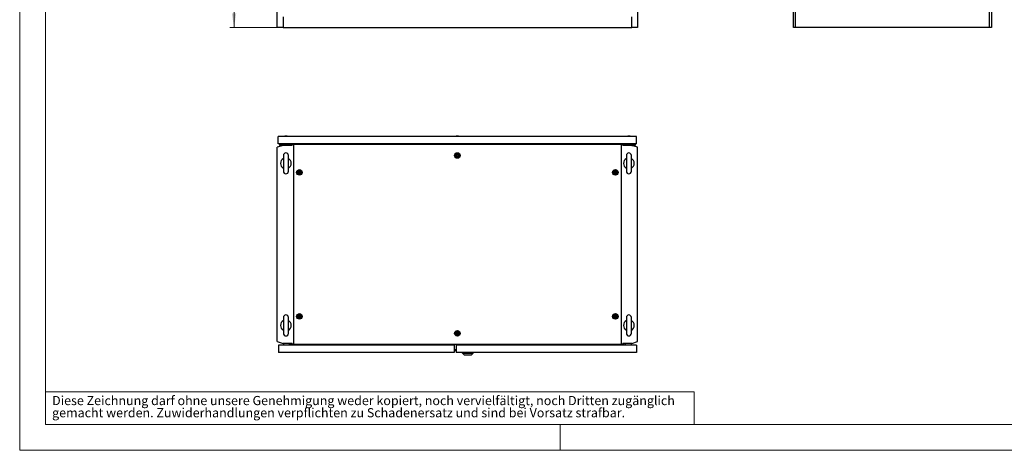
# Model space of a CAD drawing. Units: millimetres. Extents: x 0 to 420, y 0 to 297.
# Drawn here: x 0 to 228, y 0 to 100 of the extents above; entities that cross this region are included whole.
import ezdxf

# ---------------------------------------------------------------- set-up
doc = ezdxf.new("R2010")
doc.units = ezdxf.units.MM
doc.styles.add('SLDTEXTSTYLE0', font='GOTHIC.TTF', dxfattribs={"width": 0.913})
doc.dimstyles.new('SLDDIMSTYLE0', dxfattribs={"dimtxt": 3.5, "dimasz": 3.302, "dimexe": 0, "dimexo": 0.0625, "dimgap": 0.875, "dimtad": 1, "dimlfac": 12, "dimrnd": 1e-09, "dimzin": 12, "dimdsep": 46, "dimtxsty": 'SLDTEXTSTYLE0', "dimsah": 1, "dimcen": 0.09, "dimadec": 0, "dimazin": 3, "dimtfac": 1, "dimtofl": 0, "dimtmove": 0, "dimatfit": 3, "dimfxl": 1, "dimfrac": 2, "dimtolj": 1, "dimtzin": 12, "dimarcsym": 0})

# ---------------------------------------------------------------- blocks, each defined once
blk = doc.blocks.new('SW_NOTE_0_2')
at = {"color": 0, "linetype": 'Continuous', "lineweight": 0, "attachment_point": 1, "style": 'SLDTEXTSTYLE0'}
for s, insert, char_height in [('Diese Zeichnung darf ohne unsere Genehmigung weder kopiert, noch vervielfältigt, noch Dritten zugänglich', (0, 2.7), 2.11667), ('gemacht werden. Zuwiderhandlungen verpflichten zu Schadenersatz und sind bei Vorsatz strafbar.', (0, -0.12), 2.1167)]:
    blk.add_mtext(s, dxfattribs=dict(at, insert=insert, char_height=char_height))
blk = doc.blocks.new('_D')
at = {"color": 7, "linetype": 'Continuous', "lineweight": 0}
for p, q in [((59.58, 264.48), (48.58, 264.48)), ((49.58, 97.82), (49.58, 264.48)), ((43.31, 192.14), (43.31, 193.21)), ((43.31, 193.21), (48.87, 193.21)), ((48.87, 193.21), (48.87, 192.14)), ((43.31, 180.5), (43.31, 179.44)), ((48.87, 179.44), (48.87, 180.5)), ((43.31, 179.44), (48.87, 179.44)), ((59.58, 97.82), (48.58, 97.82))]:
    blk.add_line(p, q, dxfattribs=at)
at = {"color": 7, "linetype": 'Continuous', "lineweight": 18}
for points in [[(49.58, 264.48), (49.07, 261.18), (50.09, 261.18)], [(49.58, 97.82), (50.09, 101.12), (49.07, 101.12)]]:
    blk.add_solid(points, dxfattribs=at)
at = {"color": 7, "linetype": 'Continuous', "lineweight": 18, "char_height": 3.5, "attachment_point": 1, "rotation": 90, "style": 'SLDTEXTSTYLE0'}
for s, insert in [('78.74', (44.4, 180.5)), ('2000', (44.4, 168.03))]:
    blk.add_mtext(s, dxfattribs=dict(at, insert=insert))

msp = doc.modelspace()

# ---------------------------------------------------------------- linework, layer by layer
at = {"color": 7, "linetype": 'Continuous', "lineweight": 18}
for p, q in [((0, 0), (0, 297)), ((6, 291), (6, 6)), ((6, 13.5), (156, 13.5)), ((156, 13.5), (156, 6)), ((6, 6), (414, 6)), ((125, 0), (125, 6)), ((0, 0), (420, 0))]:
    msp.add_line(p, q, dxfattribs=at)
at = {"color": 7, "linetype": 'Continuous', "lineweight": 25}
for p, q in [((59.57701, 97.8177), (59.57701, 264.48437)), ((142.91035, 264.48437), (142.91035, 97.8177)), ((179.39387, 264.48437), (179.39387, 97.8177)), ((224.36075, 97.8177), (224.36075, 264.48437)), ((224.79397, 264.48437), (224.79397, 97.8177)), ((178.96064, 97.8177), (178.96064, 107.60937)), ((60.91035, 100.3177), (60.91035, 97.8177)), ((141.57701, 97.8177), (141.57701, 100.3177)), ((60.91035, 97.8177), (59.57701, 97.8177)), ((60.91035, 97.8177), (141.57701, 97.8177)), ((142.91035, 97.8177), (141.57701, 97.8177)), ((179.39387, 97.8177), (178.96064, 97.8177)), ((224.36075, 97.8177), (179.39387, 97.8177)), ((224.79397, 97.8177), (224.36075, 97.8177)), ((142.70201, 72.65223), (59.78535, 72.65223)), ((59.78535, 70.9439), (59.78535, 72.65223)), ((142.70201, 70.9439), (59.78535, 70.9439)), ((60.11868, 70.9439), (60.11868, 70.5689)), ((60.28535, 70.9439), (60.28535, 70.73556)), ((61.16035, 70.73556), (60.28535, 70.73556)), ((61.31035, 72.73556), (61.07702, 72.65223)), ((61.16035, 70.9439), (61.16035, 70.73556)), ((61.16035, 70.73556), (61.16035, 70.5689)), ((61.16035, 70.73556), (61.99368, 70.73556)), ((61.84368, 72.73556), (61.31035, 72.73556)), ((62.07702, 72.65223), (61.84368, 72.73556)), ((61.99368, 70.73556), (61.99368, 70.9439)), ((61.99368, 70.5689), (61.99368, 70.73556)), ((62.70201, 70.73556), (61.99368, 70.73556)), ((62.70201, 70.73556), (62.70201, 70.5689)), ((62.74368, 70.9439), (62.74368, 70.5689)), ((62.96035, 70.5689), (62.96035, 70.77723)), ((62.96035, 70.77723), (63.30997, 70.77723)), ((63.30997, 70.77723), (63.30997, 24.52723)), ((139.17739, 70.77723), (63.30997, 70.77723)), ((99.16035, 70.9439), (99.16035, 70.77723)), ((100.97702, 72.73556), (100.74368, 72.65223)), ((101.51035, 72.73556), (100.97702, 72.73556)), ((101.74368, 72.65223), (101.51035, 72.73556)), ((103.32701, 70.77723), (103.32701, 70.9439)), ((139.17739, 24.52723), (139.17739, 70.77723)), ((139.17739, 70.77723), (139.52701, 70.77723)), ((139.52701, 70.77723), (139.52701, 70.5689)), ((139.74368, 70.9439), (139.74368, 70.5689)), ((139.78534, 70.73556), (139.78534, 70.5689)), ((139.78534, 70.73556), (140.49368, 70.73556)), ((140.64368, 72.73556), (140.41035, 72.65223)), ((140.49368, 70.9439), (140.49368, 70.73556)), ((140.49368, 70.5689), (140.49368, 70.73556)), ((141.32701, 70.73556), (140.49368, 70.73556)), ((141.17701, 72.73556), (140.64368, 72.73556)), ((141.41035, 72.65223), (141.17701, 72.73556)), ((141.32701, 70.73556), (141.32701, 70.9439)), ((141.32701, 70.73556), (141.32701, 70.5689)), ((141.32701, 70.73556), (142.20202, 70.73556)), ((142.20202, 70.9439), (142.20202, 70.73556)), ((142.36868, 70.9439), (142.36868, 70.5689)), ((142.70201, 70.9439), (142.70201, 72.65223)), ((60.91035, 70.5689), (59.57701, 70.13567)), ((59.57701, 25.16879), (59.57701, 70.13567)), ((60.91035, 70.5689), (60.11868, 70.5689)), ((62.99531, 70.5689), (60.91035, 70.5689)), ((141.57702, 70.5689), (139.49205, 70.5689)), ((141.57702, 70.5689), (142.36868, 70.5689)), ((142.91035, 70.13567), (141.57702, 70.5689)), ((142.91035, 25.16879), (142.91035, 70.13567)), ((60.99368, 68.23473), (60.99368, 64.56973)), ((62.16035, 64.56973), (62.16035, 68.23473)), ((140.32701, 68.23473), (140.32701, 64.56973)), ((141.49368, 64.56973), (141.49368, 68.23473)), ((60.99368, 30.73473), (60.99368, 27.06973)), ((62.16035, 27.06973), (62.16035, 30.73473)), ((140.32701, 30.73473), (140.32701, 27.06973)), ((141.49368, 27.06973), (141.49368, 30.73473)), ((59.57701, 25.16879), (60.91035, 24.73556)), ((141.57702, 24.73556), (142.91035, 25.16879)), ((100.49368, 24.36056), (59.82701, 24.36056)), ((59.82701, 24.36056), (59.82701, 22.65223)), ((62.99531, 24.73556), (60.91035, 24.73556)), ((60.99368, 24.73556), (60.99368, 24.36056)), ((62.32701, 24.73556), (62.32701, 24.36056)), ((62.74368, 24.36056), (62.74368, 24.73556)), ((62.96035, 24.52723), (62.96035, 24.73556)), ((63.30997, 24.52723), (62.96035, 24.52723)), ((63.30997, 24.52723), (139.17739, 24.52723)), ((100.49368, 24.36056), (100.49368, 22.65223)), ((100.49368, 23.11215), (100.99368, 23.11215)), ((100.99368, 24.36056), (100.99368, 22.65223)), ((142.66035, 24.36056), (100.99368, 24.36056)), ((139.52701, 24.52723), (139.17739, 24.52723)), ((141.57702, 24.73556), (139.49205, 24.73556)), ((139.52701, 24.73556), (139.52701, 24.52723)), ((139.74368, 24.36056), (139.74368, 24.73556)), ((140.16035, 24.36056), (140.16035, 24.73556)), ((141.49368, 24.36056), (141.49368, 24.73556)), ((142.66035, 24.36056), (142.66035, 22.65223)), ((100.49368, 22.65223), (59.82701, 22.65223)), ((142.66035, 22.65223), (100.99368, 22.65223)), ((102.39368, 22.48556), (102.39368, 22.65223)), ((102.39368, 22.48556), (104.92701, 22.48556)), ((102.39368, 22.48556), (102.89386, 22.02723)), ((104.42683, 22.02723), (102.89386, 22.02723)), ((104.42683, 22.02723), (104.92701, 22.48556)), ((104.92701, 22.48556), (104.92701, 22.65223))]:
    msp.add_line(p, q, dxfattribs=at)
at = {"color": 8, "linetype": 'Continuous', "lineweight": 18}
msp.add_line((100.49368, 23.30081), (100.99368, 23.30081), dxfattribs=at)
at = {"color": 7, "linetype": 'Continuous', "lineweight": 25, "flags": 128}
for points in [[(101.36035, 68.43764), (101.3529, 68.43999), (101.34386, 68.43981), (101.3334, 68.43768), (101.30426, 68.42814), (101.22578, 68.41652), (101.16361, 68.43481), (101.1502, 68.4386), (101.13858, 68.44018), (101.12905, 68.43863), (101.12339, 68.43484), (101.11897, 68.4288), (101.1155, 68.42082), (101.10551, 68.37589), (101.08824, 68.32531), (101.05307, 68.28505), (101.01915, 68.25394), (101.01398, 68.24694), (101.01096, 68.24009), (101.0105, 68.2333), (101.01431, 68.22364), (101.02234, 68.21369), (101.04068, 68.19687), (101.07802, 68.16059), (101.1072, 68.08681), (101.11558, 68.05007), (101.12038, 68.04), (101.12701, 68.03349), (101.13446, 68.03114), (101.1435, 68.03131), (101.15395, 68.03345), (101.18309, 68.04299), (101.26158, 68.05461), (101.32375, 68.03632), (101.33716, 68.03253), (101.34878, 68.03094), (101.3583, 68.03249), (101.36396, 68.03629), (101.36839, 68.04233), (101.37185, 68.0503), (101.38184, 68.09524), (101.39912, 68.14582), (101.43429, 68.18607), (101.46821, 68.21719), (101.47338, 68.22418), (101.4764, 68.23103), (101.47686, 68.23783), (101.47305, 68.24748), (101.46502, 68.25744), (101.44667, 68.27426), (101.40934, 68.31054), (101.38016, 68.38432), (101.37178, 68.42106), (101.36697, 68.43113), (101.36035, 68.43764)], [(64.81868, 64.52097), (64.81123, 64.52332), (64.80219, 64.52314), (64.79174, 64.52101), (64.7626, 64.51147), (64.68411, 64.49985), (64.62194, 64.51814), (64.60853, 64.52193), (64.59691, 64.52352), (64.58738, 64.52197), (64.58173, 64.51817), (64.5773, 64.51213), (64.57383, 64.50416), (64.56385, 64.45922), (64.54657, 64.40864), (64.5114, 64.36839), (64.47748, 64.33727), (64.47231, 64.33028), (64.46929, 64.32343), (64.46883, 64.31663), (64.47264, 64.30698), (64.48067, 64.29702), (64.49902, 64.2802), (64.53635, 64.24392), (64.56553, 64.17014), (64.57392, 64.1334), (64.57872, 64.12333), (64.58534, 64.11682), (64.59279, 64.11447), (64.60183, 64.11465), (64.61229, 64.11678), (64.64143, 64.12632), (64.71991, 64.13794), (64.78208, 64.11965), (64.79549, 64.11586), (64.80711, 64.11428), (64.81664, 64.11583), (64.8223, 64.11962), (64.82672, 64.12566), (64.83019, 64.13364), (64.84017, 64.17857), (64.85745, 64.22915), (64.89262, 64.26941), (64.92654, 64.30052), (64.93171, 64.30752), (64.93473, 64.31437), (64.93519, 64.32116), (64.93138, 64.33082), (64.92335, 64.34077), (64.905, 64.35759), (64.86767, 64.39387), (64.83849, 64.46765), (64.83011, 64.50439), (64.82531, 64.51446), (64.81868, 64.52097)], [(137.90201, 64.52097), (137.89457, 64.52332), (137.88552, 64.52314), (137.87507, 64.52101), (137.84593, 64.51147), (137.76744, 64.49985), (137.70527, 64.51814), (137.69187, 64.52193), (137.68024, 64.52352), (137.67072, 64.52197), (137.66506, 64.51817), (137.66064, 64.51213), (137.65717, 64.50416), (137.64718, 64.45922), (137.62991, 64.40864), (137.59474, 64.36839), (137.56082, 64.33727), (137.55564, 64.33028), (137.55262, 64.32343), (137.55217, 64.31663), (137.55597, 64.30698), (137.564, 64.29702), (137.58235, 64.2802), (137.61968, 64.24392), (137.64887, 64.17014), (137.65725, 64.1334), (137.66205, 64.12333), (137.66868, 64.11682), (137.67613, 64.11447), (137.68517, 64.11465), (137.69562, 64.11678), (137.72476, 64.12632), (137.80325, 64.13794), (137.86542, 64.11965), (137.87883, 64.11586), (137.89045, 64.11428), (137.89998, 64.11583), (137.90563, 64.11962), (137.91005, 64.12566), (137.91352, 64.13364), (137.92351, 64.17857), (137.94078, 64.22915), (137.97595, 64.26941), (138.00988, 64.30052), (138.01505, 64.30752), (138.01807, 64.31437), (138.01852, 64.32116), (138.01471, 64.33082), (138.00669, 64.34077), (137.98834, 64.35759), (137.95101, 64.39387), (137.92183, 64.46765), (137.91344, 64.50439), (137.90864, 64.51446), (137.90201, 64.52097)], [(64.81868, 31.18764), (64.81123, 31.18999), (64.80219, 31.18981), (64.79174, 31.18768), (64.7626, 31.17813), (64.68411, 31.16652), (64.62194, 31.18481), (64.60853, 31.1886), (64.59691, 31.19018), (64.58738, 31.18863), (64.58173, 31.18484), (64.5773, 31.1788), (64.57383, 31.17082), (64.56385, 31.12589), (64.54657, 31.07531), (64.5114, 31.03505), (64.47748, 31.00394), (64.47231, 30.99694), (64.46929, 30.99009), (64.46883, 30.9833), (64.47264, 30.97365), (64.48067, 30.96369), (64.49902, 30.94687), (64.53635, 30.91059), (64.56553, 30.83681), (64.57392, 30.80007), (64.57872, 30.79), (64.58534, 30.78349), (64.59279, 30.78114), (64.60183, 30.78132), (64.61229, 30.78345), (64.64143, 30.79299), (64.71991, 30.80461), (64.78208, 30.78632), (64.79549, 30.78253), (64.80711, 30.78094), (64.81664, 30.78249), (64.8223, 30.78628), (64.82672, 30.79232), (64.83019, 30.8003), (64.84017, 30.84524), (64.85745, 30.89582), (64.89262, 30.93608), (64.92654, 30.96719), (64.93171, 30.97418), (64.93473, 30.98103), (64.93519, 30.98783), (64.93138, 30.99748), (64.92335, 31.00744), (64.905, 31.02426), (64.86767, 31.06053), (64.83849, 31.13432), (64.83011, 31.17106), (64.82531, 31.18113), (64.81868, 31.18764)], [(137.90201, 31.18763), (137.89457, 31.18999), (137.88553, 31.18981), (137.87507, 31.18767), (137.84593, 31.17813), (137.76744, 31.16651), (137.70528, 31.18481), (137.69187, 31.1886), (137.68024, 31.19018), (137.67072, 31.18863), (137.66506, 31.18484), (137.66064, 31.1788), (137.65717, 31.17082), (137.64718, 31.12589), (137.62991, 31.07531), (137.59474, 31.03505), (137.56082, 31.00394), (137.55564, 30.99694), (137.55262, 30.99009), (137.55217, 30.9833), (137.55598, 30.97364), (137.564, 30.96369), (137.58235, 30.94687), (137.61968, 30.91059), (137.64887, 30.83681), (137.65725, 30.80007), (137.66205, 30.78999), (137.66868, 30.78349), (137.67613, 30.78114), (137.68517, 30.78131), (137.69562, 30.78345), (137.72476, 30.79299), (137.80325, 30.80461), (137.86542, 30.78632), (137.87883, 30.78252), (137.89045, 30.78094), (137.89998, 30.78249), (137.90563, 30.78628), (137.91005, 30.79232), (137.91353, 30.8003), (137.92351, 30.84524), (137.94079, 30.89582), (137.97595, 30.93607), (138.00988, 30.96719), (138.01505, 30.97418), (138.01807, 30.98103), (138.01852, 30.98782), (138.01472, 30.99748), (138.00669, 31.00743), (137.98834, 31.02426), (137.95101, 31.06053), (137.92183, 31.13432), (137.91344, 31.17106), (137.90864, 31.18113), (137.90201, 31.18763)], [(101.36035, 27.27097), (101.3529, 27.27332), (101.34386, 27.27315), (101.3334, 27.27101), (101.30426, 27.26147), (101.22578, 27.24985), (101.16361, 27.26814), (101.1502, 27.27193), (101.13858, 27.27352), (101.12905, 27.27196), (101.12339, 27.26817), (101.11897, 27.26213), (101.1155, 27.25416), (101.10551, 27.20922), (101.08824, 27.15864), (101.05307, 27.11839), (101.01915, 27.08727), (101.01398, 27.08028), (101.01096, 27.07343), (101.0105, 27.06663), (101.01431, 27.05697), (101.02234, 27.04703), (101.04068, 27.0302), (101.07802, 26.99392), (101.1072, 26.92014), (101.11558, 26.8834), (101.12038, 26.87333), (101.12701, 26.86683), (101.13446, 26.86447), (101.1435, 26.86465), (101.15395, 26.86678), (101.18309, 26.87632), (101.26158, 26.88795), (101.32375, 26.86965), (101.33716, 26.86586), (101.34878, 26.86428), (101.3583, 26.86583), (101.36396, 26.86962), (101.36839, 26.87566), (101.37185, 26.88363), (101.38184, 26.92857), (101.39912, 26.97915), (101.43429, 27.0194), (101.46821, 27.05052), (101.47338, 27.05752), (101.4764, 27.06437), (101.47686, 27.07116), (101.47305, 27.08082), (101.46502, 27.09077), (101.44667, 27.10759), (101.40934, 27.14387), (101.38016, 27.21765), (101.37178, 27.25439), (101.36697, 27.26446), (101.36035, 27.27097)]]:
    msp.add_lwpolyline(points, dxfattribs=at)
at = {"color": 7, "linetype": 'Continuous', "lineweight": 25}
for centre, radius in [((101.24368, 68.23556), 0.64092), ((101.24368, 68.23556), 0.5), ((101.24368, 68.23556), 0.26667), ((64.70201, 64.3189), 0.64092), ((64.70201, 64.3189), 0.5), ((64.70201, 64.3189), 0.26667), ((137.78535, 64.3189), 0.64092), ((137.78534, 64.3189), 0.5), ((137.78534, 64.3189), 0.26667), ((64.70201, 30.98556), 0.64092), ((64.70201, 30.98556), 0.518), ((64.70201, 30.98556), 0.5), ((64.70201, 30.98556), 0.26667), ((137.78535, 30.98556), 0.64092), ((137.78535, 30.98556), 0.518), ((137.78535, 30.98556), 0.5), ((137.78535, 30.98556), 0.26667), ((101.24368, 27.0689), 0.64092), ((101.24368, 27.0689), 0.5), ((101.24368, 27.0689), 0.26667)]:
    msp.add_circle(centre, radius, dxfattribs=at)
for centre, radius, start, end in [((61.57701, 68.23473), 0.58333, 0, 180), ((140.91035, 68.23473), 0.58333, 0, 180), ((61.57701, 66.40223), 1.25, 117.3919664, 242.6080336), ((61.57701, 66.40223), 1.25, 297.3919664, 62.6080336), ((140.91035, 66.40223), 1.25, 117.3919664, 242.6080336), ((140.91035, 66.40223), 1.25, 297.3919664, 62.6080336), ((61.57701, 64.56973), 0.58333, 180, 0), ((140.91035, 64.56973), 0.58333, 180, 0), ((61.57701, 28.90223), 1.25, 117.3919664, 242.6080336), ((61.57701, 30.73473), 0.58333, 0, 180), ((61.57701, 28.90223), 1.25, 297.3919664, 62.6080336), ((140.91035, 28.90223), 1.25, 117.3919664, 242.6080336), ((140.91035, 30.73473), 0.58333, 0, 180), ((140.91035, 28.90223), 1.25, 297.3919664, 62.6080336), ((61.57701, 27.06973), 0.58333, 180, 0), ((140.91035, 27.06973), 0.58333, 180, 0)]:
    msp.add_arc(centre, radius, start, end, dxfattribs=at)

# ---------------------------------------------------------------- block references
at = {"color": 7, "linetype": 'Continuous', "lineweight": 0}
msp.add_blockref('SW_NOTE_0_2', (7.49903, 9.87534), dxfattribs=at)

# ---------------------------------------------------------------- dimensions: what is measured, and where the dimension line sits
at = {"color": 7, "linetype": 'Continuous', "lineweight": 18}
dim = msp.add_linear_dim(base=(49.57701, 264.48437), p1=(59.57701, 97.8177), p2=(59.57701, 264.48437), angle=90, dimstyle='SLDDIMSTYLE0', dxfattribs=at)
dim.commit()
dim.dimension.update_dxf_attribs({"geometry": '_D', "text_midpoint": (49.57701, 181.15103), "dimtype": 160})

doc.saveas('drawing.dxf')
